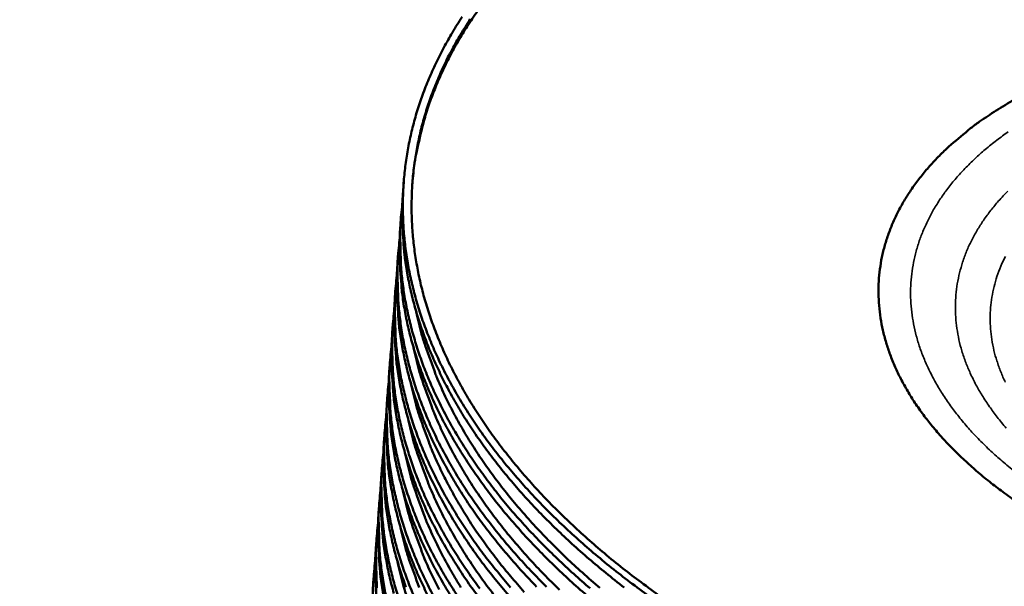
# Model space of a CAD drawing. Units: millimetres. Extents: x 82 to 7470, y 125 to 5125.
# Drawn here: x 1905 to 2007, y 4033 to 4091 of the extents above; entities that cross this region are included whole.
import ezdxf

# ---------------------------------------------------------------- set-up
doc = ezdxf.new("R2010")
doc.units = ezdxf.units.MM
doc.header["$LTSCALE"] = 25
for name, color, linetype, lineweight in [('Symbol (ISO)', 7, 'Continuous', 25), ('Visible (ISO)', 7, 'Continuous', 50), ('Visible Narrow (ISO)', 7, 'Continuous', 35)]:
    doc.layers.add(name, color=color, linetype=linetype, lineweight=lineweight)
doc.styles.add('Note Text (ISO)', font='tahoma.ttf')
doc.dimstyles.new('Default - Method 1b (ISO)$7', dxfattribs={"dimscale": 25, "dimtxt": 2.5, "dimasz": 2.5, "dimexe": 3.175, "dimexo": 0, "dimgap": 0.762, "dimtad": 1, "dimtoh": 1, "dimrnd": 1e-08, "dimtxsty": 'Note Text (ISO)', "dimcen": 0.09, "dimdle": 10, "dimclrd": 256, "dimclre": 256, "dimclrt": 256, "dimazin": 2, "dimtfac": 1.4, "dimtmove": 0, "dimatfit": 3, "dimfxl": 1, "dimtolj": 1, "dimlwd": -1, "dimlwe": -1, "dimarcsym": 0})

msp = doc.modelspace()

# ---------------------------------------------------------------- linework, layer by layer
at = {"layer": 'Visible (ISO)'}
for p, q in [((1944.65, 4073.63), (1944.72, 4074.58)), ((1944.37, 4069.96), (1944.44, 4070.91)), ((1944.09, 4066.3), (1944.16, 4067.24)), ((1943.81, 4062.64), (1943.88, 4063.58)), ((1943.53, 4058.98), (1943.6, 4059.92)), ((1943.25, 4055.33), (1943.33, 4056.27)), ((1942.98, 4051.69), (1943.05, 4052.63)), ((1942.7, 4048.05), (1942.77, 4048.99)), ((1942.42, 4044.42), (1942.5, 4045.35)), ((1942.15, 4040.79), (1942.22, 4041.72)), ((1941.87, 4037.16), (1941.94, 4038.1)), ((1941.6, 4033.55), (1941.67, 4034.48))]:
    msp.add_line(p, q, dxfattribs=at)
at = {"layer": 'Visible (ISO)', "flags": 128}
for points in [[(1950.74, 4091.58, 0.010824), (1949.74, 4089.98, 0.011784), (1948.86, 4088.43, 0.011479), (1948.03, 4086.79, 0.012329), (1947.31, 4085.19, 0.012069), (1946.66, 4083.53, 0.01275), (1946.11, 4081.89, 0.012552), (1945.63, 4080.19, 0.013007), (1945.26, 4078.52, 0.012887), (1944.96, 4076.8, 0.013077), (1944.76, 4075.1, 0.013043), (1944.65, 4073.37, 0.012951), (1944.63, 4071.64, 0.013005), (1944.69, 4069.91, 0.012643), (1944.85, 4068.15, 0.012777), (1945.09, 4066.42, 0.012181), (1945.44, 4064.65, 0.012382), (1945.86, 4062.93, 0.011606), (1946.38, 4061.16, 0.011857), (1946.98, 4059.44, 0.010959), (1947.69, 4057.67, 0.011243), (1948.45, 4055.97, 0.010282), (1949.35, 4054.21, 0.010581), (1950.28, 4052.53, 0.009605), (1951.35, 4050.78, 0.009905), (1952.46, 4049.12, 0.008951), (1953.71, 4047.4, 0.009243), (1954.98, 4045.77, 0.008337), (1956.4, 4044.08, 0.008613), (1957.83, 4042.49, 0.00777), (1959.41, 4040.83, 0.008025), (1961, 4039.28, 0.007255), (1962.75, 4037.67, 0.007488), (1964.49, 4036.16, 0.006792), (1966.39, 4034.6, 0.007002), (1968.28, 4033.14, 0.006379), (1970.33, 4031.64, 0.006566)], [(1971.24, 4031.8, -0.006374), (1969.2, 4033.29, -0.006996), (1967.31, 4034.73, -0.006786), (1965.41, 4036.28, -0.007483), (1963.67, 4037.78, -0.007249), (1961.93, 4039.38, -0.008021), (1960.34, 4040.92, -0.007765), (1958.75, 4042.56, -0.008609), (1957.33, 4044.14, -0.008332), (1955.91, 4045.82, -0.009241), (1954.64, 4047.44, -0.008948), (1953.39, 4049.15, -0.009907), (1952.28, 4050.79, -0.009604), (1951.21, 4052.53, -0.010586), (1950.27, 4054.2, -0.010285), (1949.38, 4055.95, -0.011253), (1948.61, 4057.64, -0.010967), (1947.9, 4059.41, -0.011873), (1947.3, 4061.11, -0.011619), (1946.77, 4062.87, -0.012405), (1946.35, 4064.58, -0.0122), (1946.01, 4066.34, -0.012806), (1945.76, 4068.06, -0.012669), (1945.6, 4069.81, -0.01304), (1945.53, 4071.53, -0.012984), (1945.55, 4073.25, -0.013083), (1945.65, 4074.97, -0.013115), (1945.85, 4076.67, -0.012929), (1946.14, 4078.37, -0.013048), (1946.51, 4080.04, -0.012595), (1946.98, 4081.72, -0.012792), (1947.52, 4083.35, -0.012111), (1948.17, 4085.01, -0.012372), (1948.88, 4086.6, -0.011518), (1949.7, 4088.23, -0.011824), (1950.58, 4089.77, -0.010859), (1951.58, 4091.36, -0.011193)], [(1945.61, 4074.37, -0.012802), (1945.84, 4076.55, -0.023322), (1946.06, 4077.73, -0.002349), (1946.71, 4080.54, -0.012837), (1946.85, 4081.05, -0.012297), (1947.38, 4082.71, -0.012518), (1947.99, 4084.31, -0.011777), (1948.7, 4085.94, -0.012052), (1949.46, 4087.5, -0.011166), (1950.34, 4089.1, -0.011479), (1951.27, 4090.61, -0.010507), (1952.32, 4092.17, -0.01084)], [(2005.81, 4081.92, -0.00917), (2007.69, 4083.06, -0.017499)], [(2008.02, 4041.55, -0.008499), (2006.5, 4042.62, -0.009659), (2005.15, 4043.65, -0.009254), (2003.77, 4044.79, -0.010607), (2002.56, 4045.87, -0.010142), (2001.34, 4047.05, -0.011691), (2000.28, 4048.17, -0.011171), (1999.22, 4049.4, -0.012895), (1998.32, 4050.55, -0.012335), (1997.43, 4051.81, -0.014181), (1996.69, 4053, -0.013607), (1995.98, 4054.28, -0.01547), (1995.4, 4055.49, -0.014926), (1994.88, 4056.78, -0.016646), (1994.47, 4058.01, -0.016187), (1994.13, 4059.3, -0.017559), (1993.89, 4060.54, -0.017245), (1993.74, 4061.82, -0.018063), (1993.68, 4063.07, -0.017941), (1993.71, 4064.33, -0.018062), (1993.83, 4065.57, -0.018153), (1994.03, 4066.8, -0.01755), (1994.34, 4068.04, -0.017844), (1994.72, 4069.23, -0.01662), (1995.2, 4070.44, -0.017077), (1995.75, 4071.59, -0.015421), (1996.41, 4072.77, -0.015984), (1997.12, 4073.87, -0.014109), (1997.96, 4075.01, -0.014718), (1998.83, 4076.06, -0.012807), (1999.84, 4077.15, -0.013414), (2000.85, 4078.14, -0.011592), (2001.18, 4078.43, -0.001968), (2003.18, 4080.1, -0.020701), (2004.1, 4080.79, -0.011605), (2005.81, 4081.92)], [(1967.45, 4032.76, -0.00648), (1965.56, 4034.26, -0.007115), (1963.82, 4035.71, -0.006902), (1962.07, 4037.26, -0.007606), (1960.48, 4038.76, -0.007372), (1958.88, 4040.35, -0.008143), (1957.43, 4041.88, -0.007889), (1955.99, 4043.52, -0.008722), (1954.69, 4045.08, -0.008452), (1953.41, 4046.75, -0.009336), (1952.27, 4048.34, -0.009054), (1951.15, 4050.03, -0.00997), (1950.16, 4051.65, -0.009685), (1949.22, 4053.36, -0.010604), (1948.39, 4055.01, -0.010327), (1947.61, 4056.73, -0.011211), (1946.95, 4058.38, -0.010955), (1946.34, 4060.11, -0.011756), (1945.84, 4061.78, -0.011538), (1945.41, 4063.5, -0.012203), (1945.07, 4065.18, -0.012038), (1944.82, 4066.89, -0.012516), (1944.76, 4067.41, -0.002256), (1944.56, 4070.27, -0.02283), (1944.54, 4071.46, -0.012482), (1944.65, 4073.63)], [(1944.57, 4072.27, 0.012563), (1944.37, 4070.11, 0.02293), (1944.35, 4068.92, 0.002283), (1944.43, 4066.06, 0.0126), (1944.46, 4065.54, 0.012211), (1944.65, 4063.83, 0.012351), (1944.92, 4062.14, 0.011755), (1945.28, 4060.42, 0.011955), (1945.72, 4058.74, 0.011202), (1946.25, 4057.01, 0.011445), (1946.85, 4055.35, 0.010588), (1947.56, 4053.62, 0.010859), (1948.32, 4051.97, 0.009949), (1949.2, 4050.25, 0.010232), (1950.13, 4048.62, 0.009311), (1951.18, 4046.92, 0.009596), (1952.26, 4045.31, 0.008696), (1953.48, 4043.63, 0.008972), (1954.71, 4042.05, 0.008117), (1956.09, 4040.4, 0.008377), (1957.48, 4038.85, 0.007581), (1959.02, 4037.24, 0.007823), (1960.56, 4035.72, 0.007092), (1962.25, 4034.15, 0.007313), (1963.93, 4032.68, 0.00665)], [(1964.29, 4031.36, -0.006936), (1962.48, 4032.93, -0.00765), (1960.83, 4034.45, -0.007412), (1959.17, 4036.06, -0.008197), (1957.67, 4037.62, -0.007938), (1956.17, 4039.28, -0.00879), (1954.82, 4040.87, -0.008513), (1953.49, 4042.56, -0.009421), (1952.31, 4044.19, -0.009131), (1951.14, 4045.91, -0.010075), (1950.12, 4047.56, -0.009781), (1949.13, 4049.3, -0.010732), (1948.27, 4050.97, -0.010444), (1947.47, 4052.72, -0.011364), (1946.77, 4054.41, -0.011097), (1946.14, 4056.17, -0.011933), (1945.62, 4057.87, -0.011704), (1945.17, 4059.63, -0.012401), (1944.82, 4061.34, -0.012228), (1944.55, 4063.09, -0.01273), (1944.5, 4063.62, -0.00233), (1944.28, 4066.54, -0.023187), (1944.26, 4067.75, -0.012695), (1944.37, 4069.96)], [(1944.29, 4068.6, 0.01281), (1944.09, 4066.39, 0.023343), (1944.07, 4065.17, 0.002369), (1944.16, 4062.26, 0.012848), (1944.2, 4061.72, 0.012434), (1944.4, 4059.97, 0.012583), (1944.68, 4058.25, 0.011953), (1945.06, 4056.49, 0.012163), (1945.52, 4054.77, 0.01137), (1946.08, 4053, 0.011625), (1946.71, 4051.3, 0.010728), (1947.46, 4049.54, 0.01101), (1948.25, 4047.85, 0.010062), (1949.18, 4046.1, 0.010356), (1950.14, 4044.43, 0.009401), (1951.24, 4042.7, 0.009695), (1952.37, 4041.06, 0.008767), (1953.65, 4039.34, 0.00905), (1954.94, 4037.73, 0.008172), (1956.38, 4036.05, 0.008439), (1957.83, 4034.48, 0.007625), (1959.44, 4032.84, 0.007872)], [(1958.42, 4032.83, -0.008154), (1956.96, 4034.38, -0.007901), (1955.51, 4036.02, -0.008734), (1954.2, 4037.59, -0.008463), (1952.91, 4039.26, -0.009347), (1951.76, 4040.87, -0.009066), (1950.64, 4042.57, -0.009982), (1949.65, 4044.2, -0.009696), (1948.69, 4045.91, -0.010616), (1947.86, 4047.56, -0.010339), (1947.07, 4049.29, -0.011224), (1946.41, 4050.96, -0.010967), (1945.8, 4052.7, -0.01177), (1945.29, 4054.38, -0.01155), (1944.86, 4056.11, -0.012217), (1944.52, 4057.8, -0.012051), (1944.26, 4059.52, -0.012531), (1944.21, 4060.04, -0.002261), (1944, 4062.92, -0.022855), (1943.98, 4064.11, -0.012497), (1944.09, 4066.3)], [(1944.01, 4064.94, 0.012631), (1943.81, 4062.75, 0.023044), (1943.79, 4061.55, 0.002307), (1943.88, 4058.66, 0.012668), (1943.91, 4058.14, 0.012272), (1944.1, 4056.41, 0.012414), (1944.38, 4054.71, 0.01181), (1944.75, 4052.97, 0.012012), (1945.19, 4051.28, 0.011249), (1945.73, 4049.53, 0.011495), (1946.34, 4047.85, 0.010628), (1947.07, 4046.1, 0.010902), (1947.84, 4044.44, 0.009983), (1948.74, 4042.7, 0.010269), (1949.68, 4041.06, 0.00934), (1950.75, 4039.34, 0.009626), (1951.84, 4037.71, 0.00872), (1953.08, 4036.02, 0.008998), (1954.34, 4034.43, 0.008138), (1955.74, 4032.76, 0.0084)], [(1955.86, 4031.59, -0.008826), (1954.49, 4033.2, -0.008546), (1953.13, 4034.91, -0.009463), (1951.92, 4036.55, -0.00917), (1950.74, 4038.29, -0.010125), (1949.69, 4039.96, -0.009827), (1948.68, 4041.72, -0.010792), (1947.81, 4043.41, -0.0105), (1946.98, 4045.19, -0.011433), (1946.27, 4046.9, -0.011162), (1945.63, 4048.68, -0.012013), (1945.1, 4050.4, -0.01178), (1944.64, 4052.18, -0.01249), (1944.28, 4053.91, -0.012313), (1944, 4055.68, -0.012826), (1943.95, 4056.22, -0.002363), (1943.73, 4059.17, -0.023348), (1943.7, 4060.4, -0.012791), (1943.81, 4062.64)], [(1943.73, 4061.28, 0.012477), (1943.54, 4059.12, 0.022785), (1943.51, 4057.93, 0.002254), (1943.6, 4055.07, 0.012512), (1943.63, 4054.55, 0.012131), (1943.81, 4052.84, 0.012268), (1944.08, 4051.16, 0.011685), (1944.44, 4049.44, 0.01188), (1944.87, 4047.76, 0.011143), (1945.4, 4046.03, 0.011381), (1945.99, 4044.37, 0.010541), (1946.69, 4042.64, 0.010807), (1947.45, 4040.99, 0.009913), (1948.33, 4039.27, 0.010192), (1949.24, 4037.64, 0.009286), (1950.28, 4035.94, 0.009565), (1951.36, 4034.33, 0.008679), (1952.56, 4032.65, 0.008951)], [(1964.95, 4032.71, -0.007053), (1963.14, 4034.29, -0.007793), (1961.48, 4035.82, -0.007546), (1959.82, 4037.45, -0.00836), (1958.32, 4039.02, -0.008092), (1956.83, 4040.69, -0.008975), (1955.48, 4042.29, -0.008688), (1954.16, 4044, -0.009628), (1952.98, 4045.63, -0.009328), (1951.83, 4047.36, -0.010304), (1950.82, 4049.03, -0.01), (1949.85, 4050.78, -0.01098), (1949, 4052.46, -0.010685), (1948.21, 4054.23, -0.011625), (1948.01, 4054.73, -0.001973), (1946.93, 4057.7, -0.021582), (1946.56, 4058.9, -0.011617), (1946.01, 4061.18)], [(1952.63, 4031.52, -0.009408), (1951.44, 4033.15, -0.009121), (1950.29, 4034.88, -0.010055), (1949.26, 4036.53, -0.009764), (1948.28, 4038.27, -0.010704), (1947.42, 4039.95, -0.01042), (1946.62, 4041.71, -0.011327), (1945.93, 4043.4, -0.011064), (1945.3, 4045.16, -0.011889), (1944.78, 4046.87, -0.011663), (1944.33, 4048.63, -0.01235), (1943.98, 4050.34, -0.012179), (1943.71, 4052.1, -0.012674), (1943.66, 4052.63, -0.00231), (1943.45, 4055.55, -0.023094), (1943.42, 4056.77, -0.01264), (1943.53, 4058.98)], [(1943.46, 4057.62, 0.01281), (1943.25, 4055.4, 0.023344), (1943.23, 4054.18, 0.002369), (1943.33, 4051.24, 0.012848), (1943.36, 4050.7, 0.012434), (1943.57, 4048.94, 0.012582), (1943.85, 4047.21, 0.011953), (1944.24, 4045.43, 0.012162), (1944.7, 4043.71, 0.011371), (1945.27, 4041.93, 0.011626), (1945.9, 4040.21, 0.01073), (1946.65, 4038.44, 0.011012), (1947.45, 4036.74, 0.010066), (1948.38, 4034.98, 0.01036), (1949.36, 4033.3, 0.009407), (1950.47, 4031.55, 0.0097)], [(1960.77, 4032.53, -0.00748), (1959.16, 4034.13, -0.008271), (1957.7, 4035.68, -0.008011), (1956.26, 4037.32, -0.008866), (1954.95, 4038.9, -0.008589), (1953.67, 4040.58, -0.009497), (1952.52, 4042.19, -0.009208), (1951.41, 4043.9, -0.010147), (1950.42, 4045.53, -0.009855), (1949.48, 4047.25, -0.010796), (1948.66, 4048.91, -0.010513), (1947.89, 4050.65, -0.011414), (1947.7, 4051.13, -0.001905), (1946.64, 4054.06, -0.021215), (1946.27, 4055.24, -0.011407), (1945.74, 4057.48)], [(1949.86, 4031.42, -0.009994), (1948.86, 4033.07, -0.009709), (1947.9, 4034.8, -0.010628), (1947.06, 4036.46, -0.010351), (1946.27, 4038.2, -0.011235), (1945.59, 4039.88, -0.010979), (1944.98, 4041.63, -0.011781), (1944.47, 4043.32, -0.011562), (1944.03, 4045.07, -0.012229), (1943.69, 4046.77, -0.012063), (1943.43, 4048.51, -0.012542), (1943.37, 4049.03, -0.002265), (1943.17, 4051.93, -0.022875), (1943.14, 4053.13, -0.012509), (1943.25, 4055.33)], [(1943.18, 4053.98, 0.012692), (1942.98, 4051.77, 0.023146), (1942.96, 4050.55, 0.002328), (1943.05, 4047.64, 0.012729), (1943.08, 4047.1, 0.012326), (1943.28, 4045.35, 0.01247), (1943.56, 4043.63, 0.011858), (1943.94, 4041.87, 0.012062), (1944.39, 4040.16, 0.011291), (1944.94, 4038.39, 0.01154), (1945.57, 4036.69, 0.010665), (1946.3, 4034.93, 0.010941), (1947.09, 4033.24, 0.010014), (1948, 4031.49, 0.010302)], [(1957.15, 4032.29, -0.007941), (1955.74, 4033.91, -0.008773), (1954.47, 4035.47, -0.008504), (1953.22, 4037.13, -0.009384), (1952.1, 4038.71, -0.009104), (1951.01, 4040.39, -0.010013), (1950.05, 4042.01, -0.009731), (1949.13, 4043.71, -0.010639), (1948.33, 4045.34, -0.010366), (1947.57, 4047.05, -0.011234), (1947.39, 4047.52, -0.001849), (1946.35, 4050.41, -0.020903), (1945.99, 4051.58, -0.011227), (1945.46, 4053.78)], [(1947.53, 4031.29, -0.010563), (1946.71, 4032.95, -0.010291), (1945.93, 4034.68, -0.011156), (1945.27, 4036.35, -0.010906), (1944.66, 4038.08, -0.011689), (1944.16, 4039.76, -0.011475), (1943.73, 4041.5, -0.012125), (1943.4, 4043.18, -0.011964), (1943.14, 4044.91, -0.012431), (1943.09, 4045.42, -0.002227), (1942.89, 4048.31, -0.022688), (1942.87, 4049.5, -0.012398), (1942.98, 4051.69)], [(1942.9, 4050.34, 0.012593), (1942.7, 4048.14, 0.02298), (1942.68, 4046.93, 0.002294), (1942.77, 4044.03, 0.012629), (1942.8, 4043.5, 0.012236), (1942.99, 4041.76, 0.012377), (1943.27, 4040.05, 0.011778), (1943.64, 4038.3, 0.011978), (1944.08, 4036.6, 0.011224), (1944.63, 4034.84, 0.011467), (1945.24, 4033.15, 0.01061), (1945.97, 4031.4, 0.01088)], [(1954.62, 4031.24, -0.008649), (1953.3, 4032.94, -0.009572), (1952.13, 4034.57, -0.009278), (1950.99, 4036.3, -0.010235), (1949.98, 4037.96, -0.009937), (1949.01, 4039.71, -0.010897), (1948.17, 4041.39, -0.010609), (1947.39, 4043.15, -0.011529), (1947.19, 4043.65, -0.001943), (1946.11, 4046.62, -0.021417), (1945.73, 4047.82, -0.011522), (1945.19, 4050.09)], [(1944.95, 4032.79, -0.010844), (1944.36, 4034.52, -0.011611), (1943.86, 4036.19, -0.011402), (1943.44, 4037.91, -0.012038), (1943.11, 4039.59, -0.01188), (1942.86, 4041.31, -0.012337), (1942.81, 4041.82, -0.002196), (1942.61, 4044.69, -0.02253), (1942.59, 4045.88, -0.012305), (1942.7, 4048.05)], [(1942.63, 4046.7, 0.012501), (1942.43, 4044.51, 0.022827), (1942.4, 4043.31, 0.002262), (1942.49, 4040.42, 0.012537), (1942.52, 4039.9, 0.012153), (1942.71, 4038.17, 0.01229), (1942.98, 4036.47, 0.011705), (1943.34, 4034.73, 0.011901), (1943.78, 4033.03, 0.011161), (1944.32, 4031.29, 0.0114)], [(1950.62, 4032.76, -0.010131), (1949.63, 4034.4, -0.009841), (1948.68, 4036.14, -0.010776), (1947.86, 4037.8, -0.010495), (1947.08, 4039.54, -0.01139), (1946.89, 4040.03, -0.001898), (1945.82, 4042.97, -0.021174), (1945.45, 4044.16, -0.011383), (1944.91, 4046.41)], [(1943.7, 4032.14, -0.011707), (1943.24, 4033.93, -0.0124), (1942.89, 4035.66, -0.012227), (1942.61, 4037.44, -0.012727), (1942.56, 4037.98, -0.002329), (1942.34, 4040.94, -0.023183), (1942.31, 4042.17, -0.012693), (1942.42, 4044.42)], [(1942.35, 4043.07, 0.012411), (1942.15, 4040.89, 0.022675), (1942.13, 4039.7, 0.002231), (1942.21, 4036.82, 0.012445), (1942.24, 4036.3, 0.01207), (1942.43, 4034.58, 0.012204), (1942.69, 4032.89, 0.011631), (1943.05, 4031.16, 0.011823)], [(1948.36, 4032.55, -0.010671), (1947.55, 4034.2, -0.010396), (1946.78, 4035.92, -0.01127), (1946.6, 4036.4, -0.00186), (1945.54, 4039.32, -0.020965), (1945.18, 4040.5, -0.011263), (1944.64, 4042.73)], [(1942.6, 4032.08, -0.012145), (1942.33, 4033.85, -0.012634), (1942.27, 4034.38, -0.002297), (1942.06, 4037.33, -0.023028), (1942.04, 4038.55, -0.0126), (1942.15, 4040.79)], [(1942.07, 4039.44, 0.01232), (1941.88, 4037.28, 0.022523), (1941.85, 4036.09, 0.0022), (1941.93, 4033.22, 0.012354), (1941.96, 4032.71, 0.011987)], [(1946.31, 4032.77, -0.001828), (1945.26, 4035.67, -0.020788), (1944.9, 4036.84, -0.011162), (1944.37, 4039.05)], [(1941.99, 4030.79, -0.002265), (1941.79, 4033.73, -0.022873), (1941.76, 4034.94, -0.012508), (1941.87, 4037.16)], [(1941.8, 4035.82, 0.01271), (1941.6, 4033.58, 0.023178), (1941.57, 4032.35, 0.002334)], [(1944.98, 4032.02, -0.020629), (1944.62, 4033.18, -0.011071), (1944.09, 4035.38)], [(1941.49, 4031.34, -0.012417), (1941.6, 4033.55)]]:
    msp.add_lwpolyline(points, format="xyb", dxfattribs=at)
at = {"layer": 'Visible Narrow (ISO)', "flags": 128}
for points in [[(2007.59, 4044.83, -0.009545), (2006.28, 4045.92, -0.010988), (2005.12, 4046.96, -0.010492), (2003.96, 4048.11, -0.012145), (2002.95, 4049.19, -0.011592), (2001.96, 4050.38, -0.01343), (2001.11, 4051.5, -0.012836), (2000.28, 4052.71, -0.014793), (1999.59, 4053.86, -0.014192), (1998.94, 4055.1, -0.016141), (1998.41, 4056.27, -0.015583), (1997.94, 4057.51, -0.017336), (1997.58, 4058.7, -0.016884), (1997.3, 4059.94, -0.01821), (1997.11, 4061.14, -0.017926), (1997.01, 4062.37, -0.018607), (1996.99, 4063.57, -0.018538), (1997.07, 4064.78, -0.018444), (1997.24, 4065.98, -0.018604), (1997.49, 4067.15, -0.017748), (1997.84, 4068.34, -0.018116), (1998.26, 4069.47, -0.016649), (1998.79, 4070.63, -0.017172), (1999.37, 4071.72, -0.015321), (2000.08, 4072.85, -0.015934), (2000.82, 4073.89, -0.013927), (2001.7, 4074.97, -0.014569), (2002.6, 4075.95, -0.012584), (2003.64, 4076.98, -0.013208), (2004.68, 4077.91, -0.01136), (2005.88, 4078.87, -0.011936), (2007.06, 4079.74, -0.010283)], [(2006.86, 4049.19, -0.012285), (2005.92, 4050.33, -0.014337), (2005.13, 4051.4, -0.013679), (2004.37, 4052.56, -0.015851), (2003.73, 4053.66, -0.015195), (2003.15, 4054.84, -0.01732), (2002.68, 4055.96, -0.01673), (2002.28, 4057.15, -0.018565), (2001.98, 4058.29, -0.018118), (2001.77, 4059.47, -0.019377), (2001.64, 4060.62, -0.019143), (2001.61, 4061.79, -0.019587), (2001.66, 4062.93, -0.019609), (2001.81, 4064.07, -0.019141), (2002.04, 4065.21, -0.019419), (2002.36, 4066.31, -0.018131), (2002.77, 4067.44, -0.018622), (2003.26, 4068.5, -0.016752), (2003.86, 4069.59, -0.017384), (2004.5, 4070.6, -0.015217), (2005.27, 4071.65, -0.015913), (2006.07, 4072.61, -0.013697), (2007.02, 4073.62, -0.014392)], [(2006.77, 4066.9, 0.019208), (2006.3, 4065.89, 0.018686), (2005.9, 4064.83, 0.020066), (2005.6, 4063.78, 0.019774), (2005.38, 4062.69, 0.020254), (2005.24, 4061.61, 0.020241), (2005.2, 4060.52, 0.01972), (2005.24, 4059.41, 0.019985), (2005.37, 4058.32, 0.018582), (2005.59, 4057.19, 0.019075), (2005.89, 4056.12, 0.01707), (2006.3, 4054.99, 0.017709), (2006.76, 4053.92, 0.015423)]]:
    msp.add_lwpolyline(points, format="xyb", dxfattribs=at)

# ---------------------------------------------------------------- leaders
at = {"layer": 'Symbol (ISO)', "annotation_type": 0, "has_hookline": 1, "hookline_direction": 0, "text_width": 361.57}
msp.add_leader([(1526.78, 3901.26), (2416.33, 4370.71), (2478.83, 4370.71)], dimstyle='Default - Method 1b (ISO)$7', override={"dimtad": 0}, dxfattribs=at)

doc.saveas('drawing.dxf')
